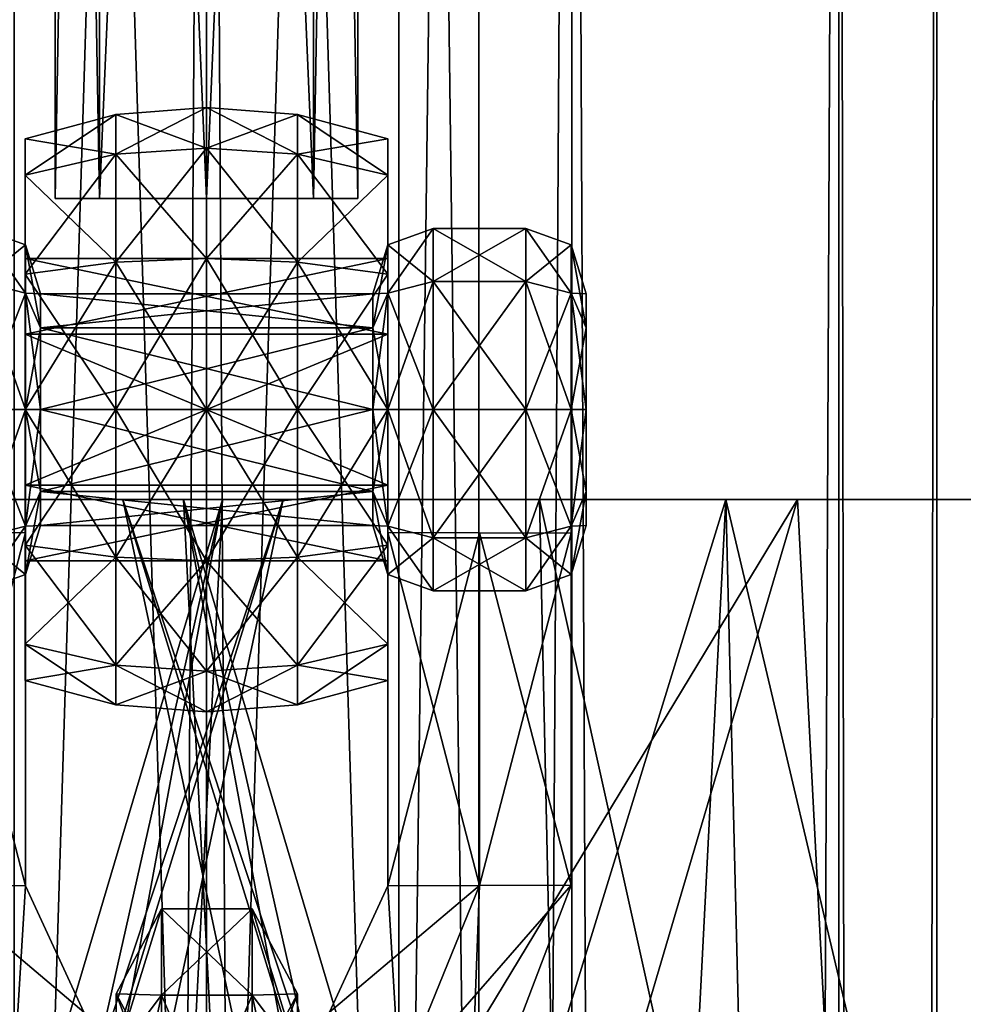
# Model space of a CAD drawing. Units: millimetres. Extents: x -13302 to -4152, y 1360 to 8557.
# Drawn here: x -7733 to -7702, y 6881 to 6913 of the extents above; entities that cross this region are included whole.
import ezdxf

# ---------------------------------------------------------------- set-up
doc = ezdxf.new("R2010")
doc.units = ezdxf.units.MM
doc.layers.add('ORG7412AY$Elverdal_Jungle', color=7, linetype='Continuous', true_color=0x8a887a)

msp = doc.modelspace()

# ---------------------------------------------------------------- linework, layer by layer
at = {"layer": 'ORG7412AY$Elverdal_Jungle', "color": 9, "true_color": 0xc7c7c7}
for points in [[(-7733.091, 6836.505, 371.136), (-7726.728, 7042.499, 368.5), (-7733.092, 7042.499, 371.136)], [(-7726.727, 6836.505, 386.5), (-7733.091, 6836.505, 383.864), (-7733.092, 7042.499, 383.864)], [(-7726.727, 6836.505, 386.5), (-7733.092, 7042.499, 383.864), (-7726.728, 7042.499, 386.5)], [(-7733.091, 6836.505, 371.136), (-7726.727, 6836.505, 368.5), (-7726.728, 7042.499, 368.5)], [(-7720.363, 6836.505, 383.864), (-7726.728, 7042.499, 386.5), (-7720.364, 7042.5, 383.864)], [(-7726.727, 6836.505, 368.5), (-7720.364, 7042.5, 371.136), (-7726.728, 7042.499, 368.5)], [(-7720.363, 6836.505, 383.864), (-7726.727, 6836.505, 386.5), (-7726.728, 7042.499, 386.5)], [(-7726.727, 6836.505, 368.5), (-7720.363, 6836.505, 371.136), (-7720.364, 7042.5, 371.136)], [(-7717.727, 6836.505, 377.5), (-7720.363, 6836.505, 383.864), (-7720.364, 7042.5, 383.864)], [(-7717.727, 6836.505, 377.5), (-7720.364, 7042.5, 383.864), (-7717.728, 7042.5, 377.5)], [(-7720.363, 6836.505, 371.136), (-7717.728, 7042.5, 377.5), (-7720.364, 7042.5, 371.136)], [(-7720.363, 6836.505, 371.136), (-7717.727, 6836.505, 377.5), (-7717.728, 7042.5, 377.5)], [(-7731.731, 6990.436, 1449.973), (-7730.266, 6990.436, 1453.512), (-7730.266, 6907.436, 1453.512)], [(-7731.731, 6990.436, 1449.973), (-7730.266, 6907.436, 1453.512), (-7731.731, 6907.436, 1449.973)], [(-7730.266, 6990.436, 1446.435), (-7731.731, 6990.436, 1449.973), (-7731.731, 6907.436, 1449.973)], [(-7730.266, 6990.436, 1446.435), (-7731.731, 6907.436, 1449.973), (-7730.266, 6907.436, 1446.435)], [(-7730.266, 6990.436, 1453.512), (-7726.728, 6990.436, 1454.978), (-7726.727, 6907.436, 1454.978)], [(-7730.266, 6990.436, 1453.512), (-7726.727, 6907.436, 1454.978), (-7730.266, 6907.436, 1453.512)], [(-7726.728, 6990.436, 1444.969), (-7730.266, 6990.436, 1446.435), (-7730.266, 6907.436, 1446.435)], [(-7726.728, 6990.436, 1444.969), (-7730.266, 6907.436, 1446.435), (-7726.727, 6907.436, 1444.969)], [(-7723.189, 6990.436, 1446.435), (-7726.728, 6990.436, 1444.969), (-7726.727, 6907.436, 1444.969)], [(-7726.728, 6990.436, 1454.978), (-7723.189, 6990.436, 1453.512), (-7723.189, 6907.436, 1453.512)], [(-7726.728, 6990.436, 1454.978), (-7723.189, 6907.436, 1453.512), (-7726.727, 6907.436, 1454.978)], [(-7723.189, 6990.436, 1446.435), (-7726.727, 6907.436, 1444.969), (-7723.189, 6907.436, 1446.435)], [(-7721.724, 6990.436, 1449.973), (-7723.189, 6990.436, 1446.435), (-7723.189, 6907.436, 1446.435)], [(-7721.724, 6990.436, 1449.973), (-7723.189, 6907.436, 1446.435), (-7721.723, 6907.436, 1449.973)], [(-7723.189, 6990.436, 1453.512), (-7721.724, 6990.436, 1449.973), (-7721.723, 6907.436, 1449.973)], [(-7723.189, 6990.436, 1453.512), (-7721.723, 6907.436, 1449.973), (-7723.189, 6907.436, 1453.512)], [(-7738.802, 6982.493, 2620.915), (-7726.727, 6982.493, 2624.15), (-7726.722, 4982.492, 2624.15)], [(-7738.802, 6982.493, 2620.915), (-7726.722, 4982.492, 2624.15), (-7738.797, 4982.492, 2620.915)], [(-7726.727, 6982.493, 2575.85), (-7738.802, 6982.493, 2579.086), (-7738.797, 4982.492, 2579.086)], [(-7726.727, 6982.493, 2575.85), (-7738.797, 4982.492, 2579.086), (-7726.722, 4982.492, 2575.85)], [(-7714.651, 6982.493, 2579.086), (-7726.727, 6982.493, 2575.85), (-7726.722, 4982.492, 2575.85)], [(-7726.727, 6982.493, 2624.15), (-7714.651, 6982.493, 2620.915), (-7714.647, 4982.492, 2620.915)], [(-7726.727, 6982.493, 2624.15), (-7714.647, 4982.492, 2620.915), (-7726.722, 4982.492, 2624.15)], [(-7714.651, 6982.493, 2579.086), (-7726.722, 4982.492, 2575.85), (-7714.647, 4982.492, 2579.086)], [(-7705.812, 6982.493, 2587.926), (-7714.651, 6982.493, 2579.086), (-7714.647, 4982.492, 2579.086)], [(-7714.651, 6982.493, 2620.915), (-7705.812, 6982.493, 2612.075), (-7705.807, 4982.492, 2612.075)], [(-7714.651, 6982.493, 2620.915), (-7705.807, 4982.492, 2612.075), (-7714.647, 4982.492, 2620.915)], [(-7705.812, 6982.493, 2587.926), (-7714.647, 4982.492, 2579.086), (-7705.807, 4982.492, 2587.926)], [(-7702.577, 6982.493, 2600), (-7705.812, 6982.493, 2587.926), (-7705.807, 4982.492, 2587.926)], [(-7705.812, 6982.493, 2612.075), (-7702.577, 6982.493, 2600), (-7702.572, 4982.492, 2600)], [(-7705.812, 6982.493, 2612.075), (-7702.572, 4982.492, 2600), (-7705.807, 4982.492, 2612.075)], [(-7702.577, 6982.493, 2600), (-7705.807, 4982.492, 2587.926), (-7702.572, 4982.492, 2600)], [(-7729.731, 6908.907, 1445.091), (-7729.731, 6910.215, 1449.973), (-7732.727, 6909.415, 1449.973)], [(-7729.731, 6910.215, 1449.973), (-7732.727, 6908.214, 1454.456), (-7732.727, 6909.415, 1449.973)], [(-7729.731, 6910.215, 1449.973), (-7729.731, 6908.907, 1454.855), (-7732.727, 6908.214, 1454.456)], [(-7726.727, 6909.111, 1444.973), (-7726.727, 6910.451, 1449.973), (-7729.731, 6910.215, 1449.973)], [(-7726.727, 6910.451, 1449.973), (-7729.731, 6908.907, 1454.855), (-7729.731, 6910.215, 1449.973)], [(-7726.727, 6910.451, 1449.973), (-7726.727, 6909.111, 1454.973), (-7729.731, 6908.907, 1454.855)], [(-7726.727, 6909.111, 1444.973), (-7729.731, 6910.215, 1449.973), (-7729.731, 6908.907, 1445.091)], [(-7723.724, 6908.907, 1445.091), (-7726.727, 6910.451, 1449.973), (-7726.727, 6909.111, 1444.973)], [(-7723.724, 6908.907, 1445.091), (-7723.724, 6910.215, 1449.973), (-7726.727, 6910.451, 1449.973)], [(-7723.724, 6910.215, 1449.973), (-7726.727, 6909.111, 1454.973), (-7726.727, 6910.451, 1449.973)], [(-7723.724, 6910.215, 1449.973), (-7723.724, 6908.907, 1454.855), (-7726.727, 6909.111, 1454.973)], [(-7723.724, 6908.907, 1445.091), (-7720.728, 6909.415, 1449.973), (-7723.724, 6910.215, 1449.973)], [(-7723.724, 6910.215, 1449.973), (-7720.728, 6909.415, 1449.973), (-7720.728, 6908.214, 1454.456)], [(-7723.724, 6910.215, 1449.973), (-7720.728, 6908.214, 1454.456), (-7723.724, 6908.907, 1454.855)], [(-7729.731, 6908.907, 1445.091), (-7732.727, 6909.415, 1449.973), (-7732.727, 6908.214, 1445.491)], [(-7732.727, 6902.951, 1454.303), (-7732.727, 6909.415, 1449.973), (-7732.727, 6908.214, 1454.456)], [(-7732.727, 6902.951, 1454.303), (-7732.727, 6905.451, 1449.973), (-7732.727, 6909.415, 1449.973)], [(-7732.727, 6905.451, 1449.973), (-7732.727, 6908.214, 1445.491), (-7732.727, 6909.415, 1449.973)], [(-7723.724, 6908.907, 1445.091), (-7720.728, 6908.214, 1445.491), (-7720.728, 6909.415, 1449.973)], [(-7720.727, 6905.451, 1449.973), (-7720.728, 6908.214, 1454.456), (-7720.728, 6909.415, 1449.973)], [(-7720.727, 6905.451, 1449.973), (-7720.728, 6909.415, 1449.973), (-7720.728, 6908.214, 1445.491)], [(-7729.731, 6905.333, 1441.517), (-7729.731, 6908.907, 1445.091), (-7732.727, 6908.214, 1445.491)], [(-7729.731, 6908.907, 1454.855), (-7732.727, 6904.933, 1457.737), (-7732.727, 6908.214, 1454.456)], [(-7729.731, 6908.907, 1454.855), (-7729.731, 6905.333, 1458.429), (-7732.727, 6904.933, 1457.737)], [(-7726.727, 6905.451, 1441.313), (-7726.727, 6909.111, 1444.973), (-7729.731, 6908.907, 1445.091)], [(-7726.727, 6909.111, 1454.973), (-7729.731, 6905.333, 1458.429), (-7729.731, 6908.907, 1454.855)], [(-7726.727, 6909.111, 1454.973), (-7726.727, 6905.451, 1458.634), (-7729.731, 6905.333, 1458.429)], [(-7726.727, 6905.451, 1441.313), (-7729.731, 6908.907, 1445.091), (-7729.731, 6905.333, 1441.517)], [(-7723.724, 6905.333, 1441.517), (-7726.727, 6909.111, 1444.973), (-7726.727, 6905.451, 1441.313)], [(-7723.724, 6905.333, 1441.517), (-7723.724, 6908.907, 1445.091), (-7726.727, 6909.111, 1444.973)], [(-7723.724, 6908.907, 1454.855), (-7726.727, 6905.451, 1458.634), (-7726.727, 6909.111, 1454.973)], [(-7723.724, 6908.907, 1454.855), (-7723.724, 6905.333, 1458.429), (-7726.727, 6905.451, 1458.634)], [(-7723.724, 6905.333, 1441.517), (-7720.728, 6908.214, 1445.491), (-7723.724, 6908.907, 1445.091)], [(-7723.724, 6908.907, 1454.855), (-7720.728, 6908.214, 1454.456), (-7720.727, 6904.933, 1457.737)], [(-7723.724, 6908.907, 1454.855), (-7720.727, 6904.933, 1457.737), (-7723.724, 6905.333, 1458.429)], [(-7729.731, 6905.333, 1441.517), (-7732.727, 6908.214, 1445.491), (-7732.727, 6904.933, 1442.21)], [(-7732.727, 6902.951, 1454.303), (-7732.727, 6908.214, 1454.456), (-7732.727, 6904.933, 1457.737)], [(-7732.727, 6905.451, 1449.973), (-7732.727, 6904.933, 1442.21), (-7732.727, 6908.214, 1445.491)], [(-7723.724, 6905.333, 1441.517), (-7720.727, 6904.933, 1442.21), (-7720.728, 6908.214, 1445.491)], [(-7720.727, 6905.451, 1449.973), (-7720.728, 6902.951, 1454.303), (-7720.728, 6908.214, 1454.456)], [(-7720.728, 6902.951, 1454.303), (-7720.727, 6904.933, 1457.737), (-7720.728, 6908.214, 1454.456)], [(-7720.727, 6902.951, 1445.643), (-7720.727, 6905.451, 1449.973), (-7720.728, 6908.214, 1445.491)], [(-7720.727, 6902.951, 1445.643), (-7720.728, 6908.214, 1445.491), (-7720.727, 6904.933, 1442.21)], [(-7734.223, 6904.693, 1454.216), (-7734.223, 6906.451, 1449.973), (-7732.722, 6905.91, 1449.973)], [(-7734.223, 6906.451, 1449.973), (-7732.722, 6904.311, 1446.113), (-7732.722, 6905.91, 1449.973)], [(-7734.223, 6906.451, 1449.973), (-7734.223, 6904.693, 1445.73), (-7732.722, 6904.311, 1446.113)], [(-7719.232, 6904.693, 1454.216), (-7720.732, 6905.91, 1449.973), (-7719.232, 6906.451, 1449.973)], [(-7719.232, 6906.451, 1449.973), (-7720.732, 6905.91, 1449.973), (-7720.732, 6904.311, 1446.113)], [(-7719.232, 6906.451, 1449.973), (-7720.732, 6904.311, 1446.113), (-7719.232, 6904.693, 1445.73)], [(-7716.17, 6904.693, 1454.216), (-7719.232, 6904.693, 1454.216), (-7719.232, 6906.451, 1449.973)], [(-7716.17, 6904.693, 1454.216), (-7719.232, 6906.451, 1449.973), (-7716.17, 6906.451, 1449.973)], [(-7716.17, 6906.451, 1449.973), (-7719.232, 6906.451, 1449.973), (-7719.232, 6904.693, 1445.73)], [(-7716.17, 6906.451, 1449.973), (-7719.232, 6904.693, 1445.73), (-7716.17, 6904.693, 1445.73)], [(-7716.17, 6906.451, 1449.973), (-7714.67, 6904.311, 1453.833), (-7716.17, 6904.693, 1454.216)], [(-7716.17, 6906.451, 1449.973), (-7714.67, 6905.91, 1449.973), (-7714.67, 6904.311, 1453.833)], [(-7716.17, 6904.693, 1445.73), (-7714.67, 6905.91, 1449.973), (-7716.17, 6906.451, 1449.973)], [(-7734.223, 6904.693, 1454.216), (-7732.722, 6905.91, 1449.973), (-7732.722, 6904.311, 1453.833)], [(-7732.223, 6904.287, 1449.973), (-7732.722, 6904.311, 1453.833), (-7732.722, 6905.91, 1449.973)], [(-7732.223, 6903.163, 1447.261), (-7732.223, 6904.287, 1449.973), (-7732.722, 6905.91, 1449.973)], [(-7732.223, 6903.163, 1447.261), (-7732.722, 6905.91, 1449.973), (-7732.722, 6904.311, 1446.113)], [(-7721.232, 6904.287, 1449.973), (-7720.732, 6905.91, 1449.973), (-7720.732, 6904.311, 1453.833)], [(-7721.232, 6903.163, 1447.261), (-7720.732, 6905.91, 1449.973), (-7721.232, 6904.287, 1449.973)], [(-7721.232, 6903.163, 1447.261), (-7720.732, 6904.311, 1446.113), (-7720.732, 6905.91, 1449.973)], [(-7719.232, 6904.693, 1454.216), (-7720.732, 6904.311, 1453.833), (-7720.732, 6905.91, 1449.973)], [(-7716.17, 6904.693, 1445.73), (-7714.67, 6904.311, 1446.113), (-7714.67, 6905.91, 1449.973)], [(-7714.17, 6903.163, 1452.685), (-7714.67, 6904.311, 1453.833), (-7714.67, 6905.91, 1449.973)], [(-7714.17, 6903.163, 1452.685), (-7714.67, 6905.91, 1449.973), (-7714.17, 6904.287, 1449.973)], [(-7714.17, 6904.287, 1449.973), (-7714.67, 6905.91, 1449.973), (-7714.67, 6904.311, 1446.113)], [(-7720.727, 6905.451, 1449.973), (-7732.727, 6902.951, 1454.303), (-7720.728, 6902.951, 1454.303)], [(-7720.727, 6905.451, 1449.973), (-7732.727, 6905.451, 1449.973), (-7732.727, 6902.951, 1454.303)], [(-7720.727, 6902.951, 1445.643), (-7732.727, 6905.451, 1449.973), (-7720.727, 6905.451, 1449.973)], [(-7720.727, 6902.951, 1445.643), (-7732.727, 6902.951, 1445.643), (-7732.727, 6905.451, 1449.973)], [(-7732.727, 6905.451, 1449.973), (-7732.727, 6902.951, 1445.643), (-7732.727, 6904.933, 1442.21)], [(-7729.731, 6900.451, 1440.209), (-7729.731, 6905.333, 1441.517), (-7732.727, 6904.933, 1442.21)], [(-7729.731, 6905.333, 1458.429), (-7732.727, 6900.451, 1458.938), (-7732.727, 6904.933, 1457.737)], [(-7729.731, 6905.333, 1458.429), (-7729.731, 6900.451, 1459.738), (-7732.727, 6900.451, 1458.938)], [(-7726.727, 6900.451, 1439.973), (-7726.727, 6905.451, 1441.313), (-7729.731, 6905.333, 1441.517)], [(-7726.727, 6905.451, 1458.634), (-7729.731, 6900.451, 1459.738), (-7729.731, 6905.333, 1458.429)], [(-7726.727, 6905.451, 1458.634), (-7726.727, 6900.451, 1459.973), (-7729.731, 6900.451, 1459.738)], [(-7726.727, 6900.451, 1439.973), (-7729.731, 6905.333, 1441.517), (-7729.731, 6900.451, 1440.209)], [(-7723.724, 6900.451, 1440.209), (-7726.727, 6905.451, 1441.313), (-7726.727, 6900.451, 1439.973)], [(-7723.724, 6900.451, 1440.209), (-7723.724, 6905.333, 1441.517), (-7726.727, 6905.451, 1441.313)], [(-7723.724, 6905.333, 1458.429), (-7726.727, 6900.451, 1459.973), (-7726.727, 6905.451, 1458.634)], [(-7723.724, 6905.333, 1458.429), (-7723.724, 6900.451, 1459.738), (-7726.727, 6900.451, 1459.973)], [(-7723.724, 6900.451, 1440.209), (-7720.727, 6904.933, 1442.21), (-7723.724, 6905.333, 1441.517)], [(-7723.724, 6905.333, 1458.429), (-7720.727, 6904.933, 1457.737), (-7720.727, 6900.451, 1458.938)], [(-7723.724, 6905.333, 1458.429), (-7720.727, 6900.451, 1458.938), (-7723.724, 6900.451, 1459.738)], [(-7734.223, 6900.451, 1455.973), (-7734.223, 6904.693, 1454.216), (-7732.722, 6904.311, 1453.833)], [(-7734.223, 6904.693, 1445.73), (-7732.722, 6900.451, 1444.514), (-7732.722, 6904.311, 1446.113)], [(-7734.223, 6904.693, 1445.73), (-7734.223, 6900.451, 1443.973), (-7732.722, 6900.451, 1444.514)], [(-7729.731, 6900.451, 1440.209), (-7732.727, 6904.933, 1442.21), (-7732.727, 6900.451, 1441.008)], [(-7732.727, 6897.951, 1454.303), (-7732.727, 6902.951, 1454.303), (-7732.727, 6904.933, 1457.737)], [(-7732.727, 6897.951, 1454.303), (-7732.727, 6904.933, 1457.737), (-7732.727, 6900.451, 1458.938)], [(-7732.727, 6902.951, 1445.643), (-7732.727, 6900.451, 1441.008), (-7732.727, 6904.933, 1442.21)], [(-7723.724, 6900.451, 1440.209), (-7720.727, 6900.451, 1441.008), (-7720.727, 6904.933, 1442.21)], [(-7719.232, 6900.451, 1455.973), (-7720.732, 6904.311, 1453.833), (-7719.232, 6904.693, 1454.216)], [(-7719.232, 6904.693, 1445.73), (-7720.732, 6904.311, 1446.113), (-7720.732, 6900.451, 1444.514)], [(-7719.232, 6904.693, 1445.73), (-7720.732, 6900.451, 1444.514), (-7719.232, 6900.451, 1443.973)], [(-7720.728, 6902.951, 1454.303), (-7720.727, 6900.451, 1458.938), (-7720.727, 6904.933, 1457.737)], [(-7720.727, 6902.951, 1445.643), (-7720.727, 6904.933, 1442.21), (-7720.727, 6900.451, 1441.008)], [(-7716.17, 6900.451, 1455.973), (-7719.232, 6900.451, 1455.973), (-7719.232, 6904.693, 1454.216)], [(-7716.17, 6900.451, 1455.973), (-7719.232, 6904.693, 1454.216), (-7716.17, 6904.693, 1454.216)], [(-7716.17, 6904.693, 1445.73), (-7719.232, 6904.693, 1445.73), (-7719.232, 6900.451, 1443.973)], [(-7716.17, 6904.693, 1445.73), (-7719.232, 6900.451, 1443.973), (-7716.17, 6900.451, 1443.973)], [(-7716.17, 6904.693, 1454.216), (-7714.67, 6900.451, 1455.432), (-7716.17, 6900.451, 1455.973)], [(-7716.17, 6904.693, 1454.216), (-7714.67, 6904.311, 1453.833), (-7714.67, 6900.451, 1455.432)], [(-7716.17, 6900.451, 1443.973), (-7714.67, 6904.311, 1446.113), (-7716.17, 6904.693, 1445.73)], [(-7734.223, 6900.451, 1455.973), (-7732.722, 6904.311, 1453.833), (-7732.722, 6900.451, 1455.432)], [(-7732.223, 6903.163, 1452.685), (-7732.722, 6900.451, 1455.432), (-7732.722, 6904.311, 1453.833)], [(-7732.223, 6904.287, 1449.973), (-7732.223, 6903.163, 1452.685), (-7732.722, 6904.311, 1453.833)], [(-7732.223, 6900.451, 1446.138), (-7732.223, 6903.163, 1447.261), (-7732.722, 6904.311, 1446.113)], [(-7732.223, 6900.451, 1446.138), (-7732.722, 6904.311, 1446.113), (-7732.722, 6900.451, 1444.514)], [(-7732.223, 6904.287, 1449.973), (-7732.223, 6903.163, 1447.261), (-7721.232, 6903.163, 1447.261)], [(-7732.223, 6904.287, 1449.973), (-7721.232, 6903.163, 1447.261), (-7721.232, 6904.287, 1449.973)], [(-7732.223, 6903.163, 1452.685), (-7732.223, 6904.287, 1449.973), (-7721.232, 6904.287, 1449.973)], [(-7732.223, 6903.163, 1452.685), (-7721.232, 6904.287, 1449.973), (-7721.232, 6903.163, 1452.685)], [(-7721.232, 6903.163, 1452.685), (-7720.732, 6904.311, 1453.833), (-7720.732, 6900.451, 1455.432)], [(-7721.232, 6904.287, 1449.973), (-7720.732, 6904.311, 1453.833), (-7721.232, 6903.163, 1452.685)], [(-7721.232, 6900.451, 1446.138), (-7720.732, 6904.311, 1446.113), (-7721.232, 6903.163, 1447.261)], [(-7721.232, 6900.451, 1446.138), (-7720.732, 6900.451, 1444.514), (-7720.732, 6904.311, 1446.113)], [(-7719.232, 6900.451, 1455.973), (-7720.732, 6900.451, 1455.432), (-7720.732, 6904.311, 1453.833)], [(-7716.17, 6900.451, 1443.973), (-7714.67, 6900.451, 1444.514), (-7714.67, 6904.311, 1446.113)], [(-7714.17, 6900.451, 1453.808), (-7714.67, 6900.451, 1455.432), (-7714.67, 6904.311, 1453.833)], [(-7714.17, 6900.451, 1453.808), (-7714.67, 6904.311, 1453.833), (-7714.17, 6903.163, 1452.685)], [(-7714.17, 6904.287, 1449.973), (-7714.67, 6904.311, 1446.113), (-7714.17, 6903.163, 1447.261)], [(-7714.17, 6903.163, 1447.261), (-7714.67, 6904.311, 1446.113), (-7714.67, 6900.451, 1444.514)], [(-7714.17, 6900.451, 1453.808), (-7714.17, 6903.163, 1452.685), (-7714.17, 6904.287, 1449.973)], [(-7714.17, 6900.451, 1453.808), (-7714.17, 6904.287, 1449.973), (-7714.17, 6903.163, 1447.261)], [(-7732.223, 6903.163, 1452.685), (-7732.223, 6900.451, 1453.808), (-7732.722, 6900.451, 1455.432)], [(-7732.223, 6903.163, 1447.261), (-7732.223, 6900.451, 1446.138), (-7721.232, 6900.451, 1446.138)], [(-7732.223, 6903.163, 1447.261), (-7721.232, 6900.451, 1446.138), (-7721.232, 6903.163, 1447.261)], [(-7732.223, 6900.451, 1453.808), (-7732.223, 6903.163, 1452.685), (-7721.232, 6903.163, 1452.685)], [(-7732.223, 6900.451, 1453.808), (-7721.232, 6903.163, 1452.685), (-7721.232, 6900.451, 1453.808)], [(-7721.232, 6903.163, 1452.685), (-7720.732, 6900.451, 1455.432), (-7721.232, 6900.451, 1453.808)], [(-7714.17, 6903.163, 1447.261), (-7714.67, 6900.451, 1444.514), (-7714.17, 6900.451, 1446.138)], [(-7714.17, 6900.451, 1453.808), (-7714.17, 6903.163, 1447.261), (-7714.17, 6900.451, 1446.138)], [(-7720.728, 6902.951, 1454.303), (-7732.727, 6897.951, 1454.303), (-7720.728, 6897.951, 1454.303)], [(-7720.728, 6902.951, 1454.303), (-7732.727, 6902.951, 1454.303), (-7732.727, 6897.951, 1454.303)], [(-7720.727, 6897.951, 1445.643), (-7732.727, 6902.951, 1445.643), (-7720.727, 6902.951, 1445.643)], [(-7720.727, 6897.951, 1445.643), (-7732.727, 6897.951, 1445.643), (-7732.727, 6902.951, 1445.643)], [(-7732.727, 6902.951, 1445.643), (-7732.727, 6895.968, 1442.21), (-7732.727, 6900.451, 1441.008)], [(-7732.727, 6902.951, 1445.643), (-7732.727, 6897.951, 1445.643), (-7732.727, 6895.968, 1442.21)], [(-7720.728, 6902.951, 1454.303), (-7720.728, 6897.951, 1454.303), (-7720.727, 6900.451, 1458.938)], [(-7720.727, 6897.951, 1445.643), (-7720.727, 6902.951, 1445.643), (-7720.727, 6900.451, 1441.008)], [(-7734.223, 6900.451, 1443.973), (-7732.722, 6896.591, 1446.113), (-7732.722, 6900.451, 1444.514)], [(-7734.223, 6900.451, 1443.973), (-7734.223, 6896.208, 1445.73), (-7732.722, 6896.591, 1446.113)], [(-7734.223, 6896.208, 1454.216), (-7732.722, 6900.451, 1455.432), (-7732.722, 6896.591, 1453.833)], [(-7734.223, 6896.208, 1454.216), (-7734.223, 6900.451, 1455.973), (-7732.722, 6900.451, 1455.432)], [(-7729.731, 6895.569, 1441.517), (-7732.727, 6900.451, 1441.008), (-7732.727, 6895.968, 1442.21)], [(-7729.731, 6895.569, 1441.517), (-7729.731, 6900.451, 1440.209), (-7732.727, 6900.451, 1441.008)], [(-7729.731, 6900.451, 1459.738), (-7732.727, 6895.968, 1457.737), (-7732.727, 6900.451, 1458.938)], [(-7729.731, 6900.451, 1459.738), (-7729.731, 6895.569, 1458.429), (-7732.727, 6895.968, 1457.737)], [(-7732.727, 6897.951, 1454.303), (-7732.727, 6900.451, 1458.938), (-7732.727, 6895.968, 1457.737)], [(-7732.223, 6897.739, 1447.261), (-7732.223, 6900.451, 1446.138), (-7732.722, 6900.451, 1444.514)], [(-7732.223, 6897.739, 1447.261), (-7732.722, 6900.451, 1444.514), (-7732.722, 6896.591, 1446.113)], [(-7732.223, 6900.451, 1453.808), (-7732.223, 6897.739, 1452.685), (-7732.722, 6896.591, 1453.833)], [(-7732.223, 6900.451, 1453.808), (-7732.722, 6896.591, 1453.833), (-7732.722, 6900.451, 1455.432)], [(-7732.223, 6897.739, 1452.685), (-7732.223, 6900.451, 1453.808), (-7721.232, 6900.451, 1453.808)], [(-7732.223, 6897.739, 1452.685), (-7721.232, 6900.451, 1453.808), (-7721.232, 6897.739, 1452.685)], [(-7732.223, 6900.451, 1446.138), (-7732.223, 6897.739, 1447.261), (-7721.232, 6897.739, 1447.261)], [(-7732.223, 6900.451, 1446.138), (-7721.232, 6897.739, 1447.261), (-7721.232, 6900.451, 1446.138)], [(-7726.727, 6895.451, 1441.313), (-7729.731, 6900.451, 1440.209), (-7729.731, 6895.569, 1441.517)], [(-7726.727, 6895.451, 1441.313), (-7726.727, 6900.451, 1439.973), (-7729.731, 6900.451, 1440.209)], [(-7726.727, 6900.451, 1459.973), (-7729.731, 6895.569, 1458.429), (-7729.731, 6900.451, 1459.738)], [(-7726.727, 6900.451, 1459.973), (-7726.727, 6895.451, 1458.634), (-7729.731, 6895.569, 1458.429)], [(-7723.724, 6895.569, 1441.517), (-7726.727, 6900.451, 1439.973), (-7726.727, 6895.451, 1441.313)], [(-7723.724, 6895.569, 1441.517), (-7723.724, 6900.451, 1440.209), (-7726.727, 6900.451, 1439.973)], [(-7723.724, 6900.451, 1459.738), (-7726.727, 6895.451, 1458.634), (-7726.727, 6900.451, 1459.973)], [(-7723.724, 6900.451, 1459.738), (-7723.724, 6895.569, 1458.429), (-7726.727, 6895.451, 1458.634)], [(-7723.724, 6895.569, 1441.517), (-7720.727, 6895.968, 1442.21), (-7720.727, 6900.451, 1441.008)], [(-7723.724, 6895.569, 1441.517), (-7720.727, 6900.451, 1441.008), (-7723.724, 6900.451, 1440.209)], [(-7723.724, 6900.451, 1459.738), (-7720.727, 6900.451, 1458.938), (-7720.727, 6895.968, 1457.737)], [(-7723.724, 6900.451, 1459.738), (-7720.727, 6895.968, 1457.737), (-7723.724, 6895.569, 1458.429)], [(-7721.232, 6897.739, 1447.261), (-7720.732, 6900.451, 1444.514), (-7721.232, 6900.451, 1446.138)], [(-7721.232, 6897.739, 1447.261), (-7720.732, 6896.591, 1446.113), (-7720.732, 6900.451, 1444.514)], [(-7721.232, 6900.451, 1453.808), (-7720.732, 6896.591, 1453.833), (-7721.232, 6897.739, 1452.685)], [(-7721.232, 6900.451, 1453.808), (-7720.732, 6900.451, 1455.432), (-7720.732, 6896.591, 1453.833)], [(-7719.232, 6900.451, 1443.973), (-7720.732, 6900.451, 1444.514), (-7720.732, 6896.591, 1446.113)], [(-7719.232, 6900.451, 1443.973), (-7720.732, 6896.591, 1446.113), (-7719.232, 6896.208, 1445.73)], [(-7719.232, 6896.208, 1454.216), (-7720.732, 6896.591, 1453.833), (-7720.732, 6900.451, 1455.432)], [(-7719.232, 6896.208, 1454.216), (-7720.732, 6900.451, 1455.432), (-7719.232, 6900.451, 1455.973)], [(-7720.728, 6897.951, 1454.303), (-7720.727, 6895.968, 1457.737), (-7720.727, 6900.451, 1458.938)], [(-7720.727, 6897.951, 1445.643), (-7720.727, 6900.451, 1441.008), (-7720.727, 6895.968, 1442.21)], [(-7716.17, 6900.451, 1443.973), (-7719.232, 6900.451, 1443.973), (-7719.232, 6896.208, 1445.73)], [(-7716.17, 6900.451, 1443.973), (-7719.232, 6896.208, 1445.73), (-7716.17, 6896.208, 1445.73)], [(-7716.17, 6896.208, 1454.216), (-7719.232, 6896.208, 1454.216), (-7719.232, 6900.451, 1455.973)], [(-7716.17, 6896.208, 1454.216), (-7719.232, 6900.451, 1455.973), (-7716.17, 6900.451, 1455.973)], [(-7716.17, 6896.208, 1445.73), (-7714.67, 6900.451, 1444.514), (-7716.17, 6900.451, 1443.973)], [(-7716.17, 6896.208, 1445.73), (-7714.67, 6896.591, 1446.113), (-7714.67, 6900.451, 1444.514)], [(-7716.17, 6900.451, 1455.973), (-7714.67, 6896.591, 1453.833), (-7716.17, 6896.208, 1454.216)], [(-7716.17, 6900.451, 1455.973), (-7714.67, 6900.451, 1455.432), (-7714.67, 6896.591, 1453.833)], [(-7714.17, 6900.451, 1446.138), (-7714.67, 6900.451, 1444.514), (-7714.67, 6896.591, 1446.113)], [(-7714.17, 6900.451, 1446.138), (-7714.67, 6896.591, 1446.113), (-7714.17, 6897.739, 1447.261)], [(-7714.17, 6897.739, 1452.685), (-7714.67, 6896.591, 1453.833), (-7714.67, 6900.451, 1455.432)], [(-7714.17, 6897.739, 1452.685), (-7714.67, 6900.451, 1455.432), (-7714.17, 6900.451, 1453.808)], [(-7714.17, 6900.451, 1453.808), (-7714.17, 6900.451, 1446.138), (-7714.17, 6897.739, 1452.685)], [(-7714.17, 6897.739, 1452.685), (-7714.17, 6900.451, 1446.138), (-7714.17, 6897.739, 1447.261)], [(-7720.727, 6895.451, 1449.973), (-7732.727, 6897.951, 1445.643), (-7720.727, 6897.951, 1445.643)], [(-7720.727, 6895.451, 1449.973), (-7732.727, 6895.451, 1449.973), (-7732.727, 6897.951, 1445.643)], [(-7720.728, 6897.951, 1454.303), (-7732.727, 6895.451, 1449.973), (-7720.727, 6895.451, 1449.973)], [(-7720.728, 6897.951, 1454.303), (-7732.727, 6897.951, 1454.303), (-7732.727, 6895.451, 1449.973)], [(-7732.727, 6895.451, 1449.973), (-7732.727, 6897.951, 1454.303), (-7732.727, 6895.968, 1457.737)], [(-7732.727, 6897.951, 1445.643), (-7732.727, 6895.451, 1449.973), (-7732.727, 6891.486, 1449.973)], [(-7732.727, 6897.951, 1445.643), (-7732.727, 6892.688, 1445.491), (-7732.727, 6895.968, 1442.21)], [(-7732.727, 6897.951, 1445.643), (-7732.727, 6891.486, 1449.973), (-7732.727, 6892.688, 1445.491)], [(-7720.728, 6897.951, 1454.303), (-7720.727, 6892.687, 1454.456), (-7720.727, 6895.968, 1457.737)], [(-7720.728, 6897.951, 1454.303), (-7720.727, 6895.451, 1449.973), (-7720.727, 6892.687, 1454.456)], [(-7720.727, 6897.951, 1445.643), (-7720.727, 6895.968, 1442.21), (-7720.727, 6892.688, 1445.491)], [(-7720.727, 6895.451, 1449.973), (-7720.727, 6897.951, 1445.643), (-7720.727, 6892.688, 1445.491)], [(-7732.223, 6896.616, 1449.973), (-7732.223, 6897.739, 1447.261), (-7732.722, 6896.591, 1446.113)], [(-7732.223, 6897.739, 1452.685), (-7732.223, 6896.616, 1449.973), (-7732.722, 6894.992, 1449.973)], [(-7732.223, 6897.739, 1452.685), (-7732.722, 6894.992, 1449.973), (-7732.722, 6896.591, 1453.833)], [(-7732.223, 6896.616, 1449.973), (-7732.223, 6897.739, 1452.685), (-7721.232, 6897.739, 1452.685)], [(-7732.223, 6896.616, 1449.973), (-7721.232, 6897.739, 1452.685), (-7721.232, 6896.616, 1449.973)], [(-7732.223, 6897.739, 1447.261), (-7732.223, 6896.616, 1449.973), (-7721.232, 6896.616, 1449.973)], [(-7732.223, 6897.739, 1447.261), (-7721.232, 6896.616, 1449.973), (-7721.232, 6897.739, 1447.261)], [(-7721.232, 6896.616, 1449.973), (-7720.732, 6896.591, 1446.113), (-7721.232, 6897.739, 1447.261)], [(-7721.232, 6897.739, 1452.685), (-7720.732, 6894.992, 1449.973), (-7721.232, 6896.616, 1449.973)], [(-7721.232, 6897.739, 1452.685), (-7720.732, 6896.591, 1453.833), (-7720.732, 6894.992, 1449.973)], [(-7714.17, 6897.739, 1447.261), (-7714.67, 6896.591, 1446.113), (-7714.67, 6894.992, 1449.973)], [(-7714.17, 6897.739, 1447.261), (-7714.67, 6894.992, 1449.973), (-7714.17, 6896.616, 1449.973)], [(-7714.17, 6896.616, 1449.973), (-7714.67, 6896.591, 1453.833), (-7714.17, 6897.739, 1452.685)], [(-7714.17, 6897.739, 1452.685), (-7714.17, 6897.739, 1447.261), (-7714.17, 6896.616, 1449.973)], [(-7734.223, 6896.208, 1445.73), (-7732.722, 6894.992, 1449.973), (-7732.722, 6896.591, 1446.113)], [(-7734.223, 6894.451, 1449.973), (-7732.722, 6896.591, 1453.833), (-7732.722, 6894.992, 1449.973)], [(-7734.223, 6894.451, 1449.973), (-7734.223, 6896.208, 1454.216), (-7732.722, 6896.591, 1453.833)], [(-7732.223, 6896.616, 1449.973), (-7732.722, 6896.591, 1446.113), (-7732.722, 6894.992, 1449.973)], [(-7721.232, 6896.616, 1449.973), (-7720.732, 6894.992, 1449.973), (-7720.732, 6896.591, 1446.113)], [(-7719.232, 6896.208, 1445.73), (-7720.732, 6896.591, 1446.113), (-7720.732, 6894.992, 1449.973)], [(-7719.232, 6894.451, 1449.973), (-7720.732, 6894.992, 1449.973), (-7720.732, 6896.591, 1453.833)], [(-7719.232, 6894.451, 1449.973), (-7720.732, 6896.591, 1453.833), (-7719.232, 6896.208, 1454.216)], [(-7716.17, 6894.451, 1449.973), (-7714.67, 6896.591, 1446.113), (-7716.17, 6896.208, 1445.73)], [(-7716.17, 6894.451, 1449.973), (-7714.67, 6894.992, 1449.973), (-7714.67, 6896.591, 1446.113)], [(-7716.17, 6896.208, 1454.216), (-7714.67, 6896.591, 1453.833), (-7714.67, 6894.992, 1449.973)], [(-7714.17, 6896.616, 1449.973), (-7714.67, 6894.992, 1449.973), (-7714.67, 6896.591, 1453.833)], [(-7732.722, 6884.69, 1448.223), (-7732.722, 6896.385, 1448.223), (-7735.753, 6896.373, 1446.474)], [(-7735.753, 6884.702, 1453.473), (-7735.753, 6896.373, 1453.473), (-7732.722, 6896.384, 1451.724)], [(-7735.753, 6884.702, 1453.473), (-7732.722, 6896.384, 1451.724), (-7732.722, 6884.69, 1451.723)], [(-7732.722, 6884.69, 1448.223), (-7735.753, 6896.373, 1446.474), (-7735.753, 6884.702, 1446.473)], [(-7734.223, 6896.208, 1445.73), (-7734.223, 6894.451, 1449.973), (-7732.722, 6894.992, 1449.973)], [(-7732.722, 6884.69, 1451.723), (-7732.722, 6896.384, 1451.724), (-7732.722, 6896.385, 1448.223)], [(-7732.722, 6884.69, 1451.723), (-7732.722, 6896.385, 1448.223), (-7732.722, 6884.69, 1448.223)], [(-7720.732, 6896.384, 1451.723), (-7720.732, 6884.69, 1451.723), (-7720.732, 6884.69, 1448.223)], [(-7720.732, 6896.384, 1451.723), (-7720.732, 6884.69, 1448.223), (-7720.732, 6896.384, 1448.223)], [(-7720.732, 6896.384, 1448.223), (-7720.732, 6884.69, 1448.223), (-7717.701, 6884.702, 1446.473)], [(-7720.732, 6896.384, 1448.223), (-7717.701, 6884.702, 1446.473), (-7717.701, 6896.373, 1446.473)], [(-7717.701, 6896.373, 1453.473), (-7720.732, 6884.69, 1451.723), (-7720.732, 6896.384, 1451.723)], [(-7717.701, 6896.373, 1453.473), (-7717.701, 6884.702, 1453.473), (-7720.732, 6884.69, 1451.723)], [(-7719.232, 6896.208, 1445.73), (-7720.732, 6894.992, 1449.973), (-7719.232, 6894.451, 1449.973)], [(-7716.17, 6896.208, 1445.73), (-7719.232, 6896.208, 1445.73), (-7719.232, 6894.451, 1449.973)], [(-7716.17, 6896.208, 1445.73), (-7719.232, 6894.451, 1449.973), (-7716.17, 6894.451, 1449.973)], [(-7716.17, 6894.451, 1449.973), (-7719.232, 6894.451, 1449.973), (-7719.232, 6896.208, 1454.216)], [(-7716.17, 6894.451, 1449.973), (-7719.232, 6896.208, 1454.216), (-7716.17, 6896.208, 1454.216)], [(-7717.701, 6896.373, 1446.473), (-7717.701, 6884.702, 1446.473), (-7714.67, 6884.713, 1448.223)], [(-7717.701, 6896.373, 1446.473), (-7714.67, 6884.713, 1448.223), (-7714.67, 6896.361, 1448.223)], [(-7714.67, 6896.361, 1451.723), (-7717.701, 6884.702, 1453.473), (-7717.701, 6896.373, 1453.473)], [(-7714.67, 6896.361, 1451.723), (-7714.67, 6884.713, 1451.723), (-7717.701, 6884.702, 1453.473)], [(-7716.17, 6896.208, 1454.216), (-7714.67, 6894.992, 1449.973), (-7716.17, 6894.451, 1449.973)], [(-7714.67, 6896.361, 1448.223), (-7714.67, 6884.713, 1448.223), (-7714.67, 6884.713, 1451.723)], [(-7714.67, 6896.361, 1448.223), (-7714.67, 6884.713, 1451.723), (-7714.67, 6896.361, 1451.723)], [(-7729.731, 6895.569, 1458.429), (-7732.727, 6892.687, 1454.456), (-7732.727, 6895.968, 1457.737)], [(-7729.731, 6891.995, 1445.091), (-7732.727, 6895.968, 1442.21), (-7732.727, 6892.688, 1445.491)], [(-7729.731, 6891.995, 1445.091), (-7729.731, 6895.569, 1441.517), (-7732.727, 6895.968, 1442.21)], [(-7732.727, 6895.451, 1449.973), (-7732.727, 6895.968, 1457.737), (-7732.727, 6892.687, 1454.456)], [(-7723.724, 6895.569, 1458.429), (-7720.727, 6895.968, 1457.737), (-7720.727, 6892.687, 1454.456)], [(-7723.724, 6891.995, 1445.091), (-7720.727, 6892.688, 1445.491), (-7720.727, 6895.968, 1442.21)], [(-7723.724, 6891.995, 1445.091), (-7720.727, 6895.968, 1442.21), (-7723.724, 6895.569, 1441.517)], [(-7729.731, 6895.569, 1458.429), (-7729.731, 6891.995, 1454.855), (-7732.727, 6892.687, 1454.456)], [(-7726.727, 6895.451, 1458.634), (-7729.731, 6891.995, 1454.855), (-7729.731, 6895.569, 1458.429)], [(-7726.727, 6891.791, 1444.973), (-7729.731, 6895.569, 1441.517), (-7729.731, 6891.995, 1445.091)], [(-7726.727, 6891.791, 1444.973), (-7726.727, 6895.451, 1441.313), (-7729.731, 6895.569, 1441.517)], [(-7723.724, 6895.569, 1458.429), (-7723.724, 6891.995, 1454.855), (-7726.727, 6891.791, 1454.973)], [(-7723.724, 6895.569, 1458.429), (-7726.727, 6891.791, 1454.973), (-7726.727, 6895.451, 1458.634)], [(-7723.724, 6891.995, 1445.091), (-7723.724, 6895.569, 1441.517), (-7726.727, 6895.451, 1441.313)], [(-7723.724, 6895.569, 1458.429), (-7720.727, 6892.687, 1454.456), (-7723.724, 6891.995, 1454.855)], [(-7732.727, 6895.451, 1449.973), (-7732.727, 6892.687, 1454.456), (-7732.727, 6891.486, 1449.973)], [(-7726.727, 6895.451, 1458.634), (-7726.727, 6891.791, 1454.973), (-7729.731, 6891.995, 1454.855)], [(-7723.724, 6891.995, 1445.091), (-7726.727, 6895.451, 1441.313), (-7726.727, 6891.791, 1444.973)], [(-7720.727, 6895.451, 1449.973), (-7720.727, 6891.486, 1449.973), (-7720.727, 6892.687, 1454.456)], [(-7720.727, 6895.451, 1449.973), (-7720.727, 6892.688, 1445.491), (-7720.727, 6891.486, 1449.973)], [(-7729.731, 6890.687, 1449.973), (-7732.727, 6892.688, 1445.491), (-7732.727, 6891.486, 1449.973)], [(-7729.731, 6890.687, 1449.973), (-7729.731, 6891.995, 1445.091), (-7732.727, 6892.688, 1445.491)], [(-7729.731, 6891.995, 1454.855), (-7732.727, 6891.486, 1449.973), (-7732.727, 6892.687, 1454.456)], [(-7723.724, 6890.687, 1449.973), (-7720.727, 6891.486, 1449.973), (-7720.727, 6892.688, 1445.491)], [(-7723.724, 6890.687, 1449.973), (-7720.727, 6892.688, 1445.491), (-7723.724, 6891.995, 1445.091)], [(-7723.724, 6891.995, 1454.855), (-7720.727, 6892.687, 1454.456), (-7720.727, 6891.486, 1449.973)], [(-7729.731, 6891.995, 1454.855), (-7729.731, 6890.687, 1449.973), (-7732.727, 6891.486, 1449.973)], [(-7726.727, 6891.791, 1454.973), (-7729.731, 6890.687, 1449.973), (-7729.731, 6891.995, 1454.855)], [(-7726.727, 6890.451, 1449.973), (-7729.731, 6891.995, 1445.091), (-7729.731, 6890.687, 1449.973)], [(-7726.727, 6890.451, 1449.973), (-7726.727, 6891.791, 1444.973), (-7729.731, 6891.995, 1445.091)], [(-7723.724, 6891.995, 1454.855), (-7726.727, 6890.451, 1449.973), (-7726.727, 6891.791, 1454.973)], [(-7723.724, 6891.995, 1454.855), (-7723.724, 6890.687, 1449.973), (-7726.727, 6890.451, 1449.973)], [(-7723.724, 6890.687, 1449.973), (-7723.724, 6891.995, 1445.091), (-7726.727, 6891.791, 1444.973)], [(-7723.724, 6891.995, 1454.855), (-7720.727, 6891.486, 1449.973), (-7723.724, 6890.687, 1449.973)], [(-7726.727, 6891.791, 1454.973), (-7726.727, 6890.451, 1449.973), (-7729.731, 6890.687, 1449.973)], [(-7723.724, 6890.687, 1449.973), (-7726.727, 6891.791, 1444.973), (-7726.727, 6890.451, 1449.973)], [(-7730.791, 6880.51, 1448.223), (-7732.722, 6884.69, 1448.223), (-7735.753, 6884.702, 1446.473)], [(-7730.791, 6880.51, 1448.223), (-7735.753, 6884.702, 1446.473), (-7733.109, 6878.189, 1446.473)], [(-7733.109, 6878.189, 1453.473), (-7735.753, 6884.702, 1453.473), (-7732.722, 6884.69, 1451.723)], [(-7733.109, 6878.189, 1453.473), (-7732.722, 6884.69, 1451.723), (-7730.791, 6880.51, 1451.723)], [(-7730.791, 6880.51, 1451.723), (-7732.722, 6884.69, 1451.723), (-7732.722, 6884.69, 1448.223)], [(-7730.791, 6880.51, 1451.723), (-7732.722, 6884.69, 1448.223), (-7730.791, 6880.51, 1448.223)], [(-7717.701, 6884.702, 1453.473), (-7720.345, 6878.189, 1453.473), (-7722.664, 6880.51, 1451.723)], [(-7717.701, 6884.702, 1453.473), (-7722.664, 6880.51, 1451.723), (-7720.732, 6884.69, 1451.723)], [(-7720.732, 6884.69, 1451.723), (-7722.664, 6880.51, 1451.723), (-7722.664, 6880.51, 1448.223)], [(-7720.732, 6884.69, 1451.723), (-7722.664, 6880.51, 1448.223), (-7720.732, 6884.69, 1448.223)], [(-7720.732, 6884.69, 1448.223), (-7722.664, 6880.51, 1448.223), (-7720.345, 6878.189, 1446.473)], [(-7720.732, 6884.69, 1448.223), (-7720.345, 6878.189, 1446.473), (-7717.701, 6884.702, 1446.473)], [(-7714.67, 6884.713, 1451.723), (-7718.027, 6875.868, 1451.723), (-7720.345, 6878.189, 1453.473)], [(-7714.67, 6884.713, 1451.723), (-7720.345, 6878.189, 1453.473), (-7717.701, 6884.702, 1453.473)], [(-7717.701, 6884.702, 1446.473), (-7720.345, 6878.189, 1446.473), (-7718.027, 6875.868, 1448.223)], [(-7717.701, 6884.702, 1446.473), (-7718.027, 6875.868, 1448.223), (-7714.67, 6884.713, 1448.223)], [(-7714.67, 6884.713, 1448.223), (-7718.027, 6875.868, 1448.223), (-7718.027, 6875.868, 1451.723)], [(-7714.67, 6884.713, 1448.223), (-7718.027, 6875.868, 1451.723), (-7714.67, 6884.713, 1451.723)], [(-7728.223, 6883.927, 1449.973), (-7728.223, 6881.068, 1456.87), (-7729.723, 6879.079, 1454.882)], [(-7728.223, 6883.927, 1449.973), (-7729.723, 6879.079, 1454.882), (-7729.723, 6881.114, 1449.973)], [(-7728.223, 6881.068, 1443.076), (-7728.223, 6883.927, 1449.973), (-7729.723, 6881.114, 1449.973)], [(-7725.223, 6883.927, 1449.973), (-7725.223, 6881.068, 1456.87), (-7728.223, 6881.068, 1456.87)], [(-7725.223, 6883.927, 1449.973), (-7728.223, 6881.068, 1456.87), (-7728.223, 6883.927, 1449.973)], [(-7725.223, 6881.068, 1443.076), (-7725.223, 6883.927, 1449.973), (-7728.223, 6883.927, 1449.973)], [(-7725.223, 6881.068, 1443.076), (-7728.223, 6883.927, 1449.973), (-7728.223, 6881.068, 1443.076)], [(-7723.723, 6881.114, 1449.973), (-7725.223, 6881.068, 1456.87), (-7725.223, 6883.927, 1449.973)], [(-7723.723, 6879.079, 1445.064), (-7723.723, 6881.114, 1449.973), (-7725.223, 6883.927, 1449.973)], [(-7723.723, 6879.079, 1445.064), (-7725.223, 6883.927, 1449.973), (-7725.223, 6881.068, 1443.076)], [(-7729.723, 6881.114, 1449.973), (-7729.723, 6879.079, 1454.882), (-7728.223, 6877.09, 1452.895)], [(-7729.723, 6881.114, 1449.973), (-7728.223, 6877.09, 1452.895), (-7728.223, 6878.302, 1449.973)], [(-7729.723, 6879.079, 1445.064), (-7729.723, 6881.114, 1449.973), (-7728.223, 6878.302, 1449.973)], [(-7728.223, 6881.068, 1443.076), (-7729.723, 6881.114, 1449.973), (-7729.723, 6879.079, 1445.064)], [(-7728.223, 6881.068, 1456.87), (-7728.223, 6874.069, 1459.515), (-7729.723, 6874.069, 1456.916)], [(-7728.223, 6881.068, 1456.87), (-7729.723, 6874.069, 1456.916), (-7729.723, 6879.079, 1454.882)], [(-7728.223, 6874.069, 1440.432), (-7728.223, 6881.068, 1443.076), (-7729.723, 6879.079, 1445.064)], [(-7725.223, 6881.068, 1456.87), (-7725.223, 6874.069, 1459.515), (-7728.223, 6874.069, 1459.515)], [(-7725.223, 6881.068, 1456.87), (-7728.223, 6874.069, 1459.515), (-7728.223, 6881.068, 1456.87)], [(-7725.223, 6874.069, 1440.432), (-7725.223, 6881.068, 1443.076), (-7728.223, 6881.068, 1443.076)], [(-7725.223, 6874.069, 1440.432), (-7728.223, 6881.068, 1443.076), (-7728.223, 6874.069, 1440.432)], [(-7723.723, 6881.114, 1449.973), (-7723.723, 6879.079, 1454.882), (-7725.223, 6881.068, 1456.87)], [(-7725.223, 6878.302, 1449.973), (-7723.723, 6879.079, 1454.882), (-7723.723, 6881.114, 1449.973)], [(-7725.223, 6877.09, 1447.052), (-7725.223, 6878.302, 1449.973), (-7723.723, 6881.114, 1449.973)], [(-7725.223, 6877.09, 1447.052), (-7723.723, 6881.114, 1449.973), (-7723.723, 6879.079, 1445.064)], [(-7723.723, 6879.079, 1454.882), (-7725.223, 6874.069, 1459.515), (-7725.223, 6881.068, 1456.87)], [(-7723.723, 6874.069, 1443.03), (-7723.723, 6879.079, 1445.064), (-7725.223, 6881.068, 1443.076)], [(-7723.723, 6874.069, 1443.03), (-7725.223, 6881.068, 1443.076), (-7725.223, 6874.069, 1440.432)]]:
    msp.add_3dface(points, dxfattribs=at)
at = {"layer": 'ORG7412AY$Elverdal_Jungle', "color": 33, "true_color": 0xd19e74}
for points in [[(-7786.466, 6897.479, 343.257), (-7727.488, 6897.479, 360.804), (-7785.257, 6897.479, 366.627)], [(-7786.466, 6897.479, 343.257), (-7729.498, 6897.479, 337.149), (-7727.488, 6897.479, 360.804)], [(-7770.424, 6897.479, 324.859), (-7729.498, 6897.479, 337.149), (-7786.466, 6897.479, 343.257)], [(-7785.257, 6897.479, 366.627), (-7727.488, 6897.479, 360.804), (-7744.145, 6897.479, 378.582)], [(-7779.822, 6897.479, 421.676), (-7782.627, 6897.479, 397.776), (-7726.205, 6897.479, 395.049)], [(-7782.627, 6897.479, 397.776), (-7744.146, 6897.479, 378.582), (-7726.205, 6897.479, 395.049)], [(-7761.335, 6897.479, 437.609), (-7779.822, 6897.479, 421.676), (-7724.195, 6897.479, 418.704)], [(-7779.822, 6897.479, 421.676), (-7726.205, 6897.479, 395.049), (-7724.195, 6897.479, 418.704)], [(-7770.424, 6897.479, 324.859), (-7746.516, 6897.479, 322.196), (-7729.498, 6897.479, 337.149)], [(-7761.335, 6897.479, 437.609), (-7724.195, 6897.479, 418.704), (-7737.982, 6897.479, 436.255)], [(-7727.488, 6897.479, 360.804), (-7729.498, 6897.479, 337.149), (-7673.871, 6897.479, 334.177)], [(-7729.498, 6897.479, 337.149), (-7692.357, 6897.479, 318.243), (-7673.871, 6897.479, 334.177)], [(-7729.498, 6897.479, 337.149), (-7715.71, 6897.479, 319.597), (-7692.357, 6897.479, 318.243)], [(-7709.547, 6897.479, 377.271), (-7727.488, 6897.479, 360.804), (-7671.065, 6897.479, 358.077)], [(-7727.488, 6897.479, 360.804), (-7673.871, 6897.479, 334.177), (-7671.065, 6897.479, 358.077)], [(-7726.205, 6897.479, 395.049), (-7667.227, 6897.479, 412.595), (-7724.195, 6897.479, 418.704)], [(-7726.205, 6897.479, 395.049), (-7668.435, 6897.479, 389.226), (-7667.227, 6897.479, 412.595)], [(-7709.547, 6897.479, 377.271), (-7668.435, 6897.479, 389.226), (-7726.205, 6897.479, 395.049)], [(-7724.195, 6897.479, 418.704), (-7683.269, 6897.479, 430.993), (-7707.177, 6897.479, 433.657)], [(-7724.195, 6897.479, 418.704), (-7667.227, 6897.479, 412.595), (-7683.269, 6897.479, 430.993)], [(-7709.547, 6897.479, 377.271), (-7671.065, 6897.479, 358.077), (-7685.897, 6897.479, 375.26)], [(-7709.547, 6897.479, 377.271), (-7685.897, 6897.479, 375.26), (-7668.435, 6897.479, 389.226)]]:
    msp.add_3dface(points, dxfattribs=at)
at = {"layer": 'ORG7412AY$Elverdal_Jungle', "color": 43, "true_color": 0xcdb38b}
for points in [[(-7746.516, 6897.479, 322.196), (-7750.088, 6828.486, 309.487), (-7728.343, 6835.796, 308.354)], [(-7711.743, 6840.019, 323.864), (-7746.516, 6897.479, 322.196), (-7728.343, 6835.796, 308.354)], [(-7711.743, 6840.019, 323.864), (-7729.498, 6897.479, 337.149), (-7746.516, 6897.479, 322.196)], [(-7745.907, 6825.259, 365.174), (-7744.145, 6897.479, 378.582), (-7724.163, 6832.569, 364.041)], [(-7740.81, 6832.626, 375.089), (-7726.205, 6897.479, 395.049), (-7744.146, 6897.479, 378.582)], [(-7724.163, 6832.569, 364.041), (-7744.145, 6897.479, 378.582), (-7727.488, 6897.479, 360.804)], [(-7743.681, 6838.683, 408.922), (-7724.195, 6897.479, 418.704), (-7741.949, 6840.019, 431.989)], [(-7743.681, 6838.683, 408.922), (-7726.205, 6897.479, 395.049), (-7724.195, 6897.479, 418.704)], [(-7729.529, 6832.569, 391.811), (-7726.205, 6897.479, 395.049), (-7743.681, 6838.683, 408.922)], [(-7741.949, 6840.019, 431.989), (-7724.195, 6897.479, 418.704), (-7707.177, 6897.479, 433.657)], [(-7741.949, 6840.019, 431.989), (-7707.177, 6897.479, 433.657), (-7725.349, 6835.796, 447.498)], [(-7739.537, 6825.309, 396.822), (-7726.205, 6897.479, 395.049), (-7740.81, 6832.626, 375.089)], [(-7739.537, 6825.309, 396.822), (-7724.195, 6897.479, 418.704), (-7726.205, 6897.479, 395.049)], [(-7737.982, 6897.479, 436.255), (-7724.195, 6897.479, 418.704), (-7739.537, 6825.309, 396.822)], [(-7707.785, 6825.259, 390.679), (-7709.547, 6897.479, 377.271), (-7729.529, 6832.569, 391.811)], [(-7729.529, 6832.569, 391.811), (-7709.547, 6897.479, 377.271), (-7726.205, 6897.479, 395.049)], [(-7714.155, 6825.309, 359.03), (-7729.498, 6897.479, 337.149), (-7727.488, 6897.479, 360.804)], [(-7715.71, 6897.479, 319.597), (-7729.498, 6897.479, 337.149), (-7714.155, 6825.309, 359.03)], [(-7710.012, 6838.683, 346.93), (-7729.498, 6897.479, 337.149), (-7711.743, 6840.019, 323.864)], [(-7710.012, 6838.683, 346.93), (-7727.488, 6897.479, 360.804), (-7729.498, 6897.479, 337.149)], [(-7712.882, 6832.626, 380.764), (-7727.488, 6897.479, 360.804), (-7709.547, 6897.479, 377.271)], [(-7714.155, 6825.309, 359.03), (-7727.488, 6897.479, 360.804), (-7712.882, 6832.626, 380.764)], [(-7724.163, 6832.569, 364.041), (-7727.488, 6897.479, 360.804), (-7710.012, 6838.683, 346.93)], [(-7707.177, 6897.479, 433.657), (-7703.604, 6828.486, 446.366), (-7725.349, 6835.796, 447.498)], [(-7715.71, 6897.479, 319.597), (-7714.155, 6825.309, 359.03), (-7698.75, 6821.049, 342.344)], [(-7692.357, 6897.479, 318.243), (-7715.71, 6897.479, 319.597), (-7698.75, 6821.049, 342.344)], [(-7712.882, 6832.626, 380.764), (-7709.547, 6897.479, 377.271), (-7695.677, 6838.715, 394.814)], [(-7695.677, 6838.715, 394.814), (-7709.547, 6897.479, 377.271), (-7685.897, 6897.479, 375.26)], [(-7707.785, 6825.259, 390.679), (-7685.897, 6897.479, 375.26), (-7709.547, 6897.479, 377.271)], [(-7668.435, 6897.479, 389.226), (-7707.785, 6825.259, 390.679), (-7691.185, 6821.036, 406.188)], [(-7668.435, 6897.479, 389.226), (-7685.897, 6897.479, 375.26), (-7707.785, 6825.259, 390.679)], [(-7707.177, 6897.479, 433.657), (-7683.269, 6897.479, 430.993), (-7703.604, 6828.486, 446.366)], [(-7683.269, 6897.479, 430.993), (-7689.453, 6822.373, 429.255), (-7703.604, 6828.486, 446.366)]]:
    msp.add_3dface(points, dxfattribs=at)

doc.saveas('drawing.dxf')
